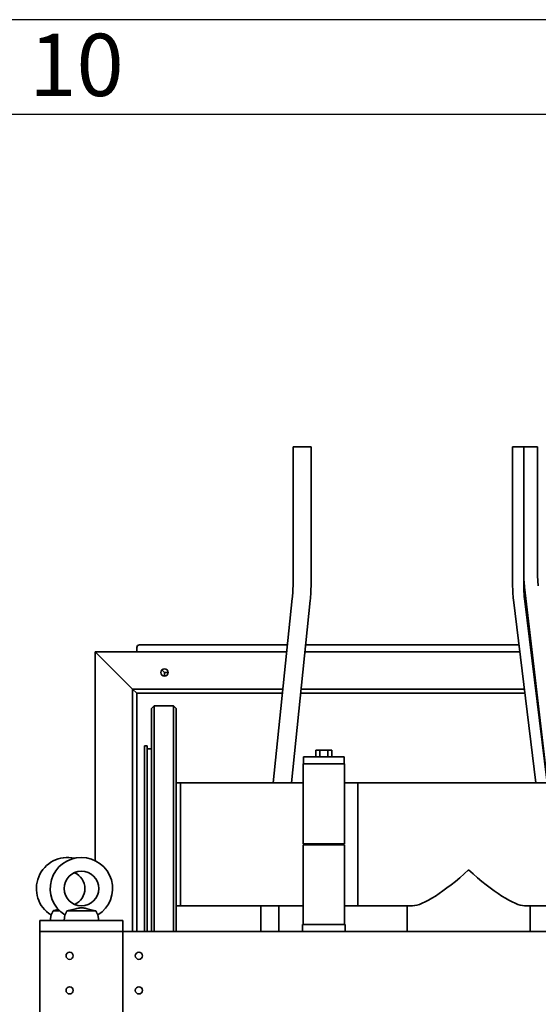
# Paper-space layout 'Sheet_1' of a CAD drawing. Units: millimetres. Extents: x 12 to 829, y 13 to 581.
# Drawn here: x 54 to 92, y 510 to 581 of the extents above; entities that cross this region are included whole.
import ezdxf

# ---------------------------------------------------------------- set-up
doc = ezdxf.new("R2010")
doc.units = ezdxf.units.MM
doc.layers.get('0').update_dxf_attribs({"lineweight": 25})
doc.layers.add('Visible Edges(OMA)', color=7, linetype='Continuous', lineweight=35)
doc.styles.add('ROMANS_79-Arial', font='ARIAL.TTF')

# ---------------------------------------------------------------- blocks, each defined once
blk = doc.blocks.new('Borders Citec A1')
at = {"color": 7, "linetype": 'Continuous'}
for p, q in [((829, 581), (12, 581)), ((822.16, 574.16), (18.84, 574.16))]:
    blk.add_line(p, q, dxfattribs=at)
at = {"color": 7, "style": 'ROMANS_79-Arial'}
blk.add_text('10', height=4.5, dxfattribs=at).set_placement((55, 575.487))

psp = doc.layouts.new('Sheet_1')

# ---------------------------------------------------------------- linework, layer by layer
at = {"layer": 'Visible Edges(OMA)'}
for p, q in [((74.036, 550.171), (75.336, 550.171)), ((74.036, 550.171), (74.036, 540.208)), ((75.336, 550.171), (75.336, 540.208)), ((89.886, 550.171), (90.686, 550.171)), ((89.886, 550.171), (89.886, 540.189)), ((90.686, 550.171), (90.686, 540.189)), ((90.686, 550.171), (91.686, 550.171)), ((91.686, 550.171), (91.686, 541.07)), ((90.747, 540.022), (92.409, 525.916)), ((73.985, 539.213), (72.611, 525.916)), ((75.278, 539.079), (73.918, 525.916)), ((89.951, 539.115), (91.566, 525.916)), ((90.745, 539.212), (92.372, 525.916)), ((59.761, 535.371), (62.461, 532.671)), ((59.761, 520.286), (59.761, 535.371)), ((73.588, 535.371), (59.761, 535.371)), ((62.461, 532.671), (59.761, 535.371)), ((62.761, 535.371), (62.761, 535.671)), ((62.961, 535.871), (73.64, 535.871)), ((90.409, 535.371), (74.895, 535.371)), ((74.947, 535.871), (90.348, 535.871)), ((91.154, 535.871), (91.236, 535.871)), ((91.295, 535.371), (91.215, 535.371)), ((64.761, 533.871), (64.577, 534.055)), ((64.761, 533.871), (65.021, 533.871)), ((64.761, 533.871), (64.761, 533.611)), ((62.461, 532.671), (62.761, 532.371)), ((62.461, 515.171), (62.461, 532.671)), ((73.309, 532.671), (62.461, 532.671)), ((62.761, 532.371), (62.461, 532.671)), ((90.739, 532.671), (74.616, 532.671)), ((91.613, 532.671), (91.545, 532.671)), ((62.761, 515.171), (62.761, 532.371)), ((73.278, 532.371), (62.761, 532.371)), ((90.776, 532.371), (74.585, 532.371)), ((91.648, 532.371), (91.582, 532.371)), ((63.811, 531.271), (64.011, 531.471)), ((63.811, 515.171), (63.811, 531.271)), ((64.011, 531.471), (64.011, 515.171)), ((65.411, 531.471), (64.011, 531.471)), ((65.411, 515.171), (65.411, 531.471)), ((65.611, 531.271), (65.411, 531.471)), ((65.611, 531.271), (65.611, 515.171)), ((63.311, 528.571), (63.311, 515.171)), ((63.311, 528.571), (63.511, 528.571)), ((63.511, 528.571), (63.511, 515.171)), ((63.811, 528.371), (63.511, 528.371)), ((75.972, 528.271), (75.683, 528.271)), ((75.683, 527.771), (75.683, 528.271)), ((76.549, 528.271), (75.972, 528.271)), ((75.972, 527.771), (75.972, 528.271)), ((76.549, 527.771), (76.549, 528.271)), ((76.838, 528.271), (76.549, 528.271)), ((76.838, 527.771), (76.838, 528.271)), ((77.736, 527.771), (74.786, 527.771)), ((74.786, 527.271), (74.786, 527.771)), ((77.736, 527.271), (77.736, 527.771)), ((74.761, 527.271), (74.786, 527.271)), ((74.761, 527.271), (74.761, 521.511)), ((77.736, 527.271), (74.786, 527.271)), ((77.736, 527.271), (77.761, 527.271)), ((77.761, 521.511), (77.761, 527.271)), ((65.911, 525.916), (65.611, 525.916)), ((65.911, 525.916), (65.911, 517.026)), ((65.911, 525.916), (65.911, 517.026)), ((65.911, 525.916), (74.761, 525.916)), ((77.761, 525.916), (78.711, 525.916)), ((78.711, 525.916), (78.711, 517.026)), ((78.711, 525.916), (94.711, 525.916)), ((78.711, 525.916), (78.711, 517.026)), ((74.761, 521.511), (77.761, 521.511)), ((74.761, 521.431), (77.761, 521.431)), ((74.761, 521.431), (74.761, 515.671)), ((77.761, 515.671), (77.761, 521.431)), ((65.911, 517.026), (65.611, 517.026)), ((65.911, 517.026), (74.761, 517.026)), ((71.711, 517.026), (71.711, 516.956)), ((71.711, 516.956), (71.711, 515.171)), ((73.011, 517.026), (73.011, 516.956)), ((73.011, 516.956), (73.011, 515.171)), ((77.761, 517.026), (78.711, 517.026)), ((78.711, 517.026), (82.67, 517.026)), ((82.266, 517.026), (82.266, 515.171)), ((90.751, 517.026), (94.711, 517.026)), ((91.156, 517.026), (91.156, 515.171)), ((56.567, 516.364), (56.511, 515.971)), ((56.712, 516.671), (57.179, 516.671)), ((57.567, 516.364), (57.511, 515.971)), ((57.712, 516.671), (59.809, 516.671)), ((59.955, 516.364), (60.011, 515.971)), ((55.761, 515.971), (55.861, 515.971)), ((55.761, 515.971), (55.761, 515.171)), ((55.861, 515.971), (61.661, 515.971)), ((61.661, 515.971), (61.761, 515.971)), ((61.761, 515.171), (61.761, 515.971)), ((74.711, 515.671), (77.811, 515.671)), ((74.711, 515.671), (74.711, 515.171)), ((77.811, 515.671), (77.811, 515.171)), ((61.761, 515.171), (55.761, 515.171)), ((55.761, 422.371), (55.761, 515.171)), ((55.861, 515.171), (61.661, 515.171)), ((61.761, 422.371), (61.761, 515.171)), ((159.761, 515.171), (61.761, 515.171)), ((61.761, 515.171), (61.761, 509.171))]:
    psp.add_line(p, q, dxfattribs=at)
at = {"layer": 'Visible Edges(OMA)', "flags": 128}
for points in [[(90.686, 541.07), (90.687, 540.939), (90.69, 540.807), (90.694, 540.675), (90.701, 540.544), (90.71, 540.413), (90.72, 540.282), (90.733, 540.152), (90.747, 540.022)], [(91.686, 541.07), (91.687, 540.953), (91.689, 540.836), (91.693, 540.719), (91.699, 540.602), (91.707, 540.486), (91.716, 540.37), (91.727, 540.254), (91.74, 540.139)], [(74.036, 540.208), (74.035, 540.082), (74.033, 539.957), (74.029, 539.832), (74.023, 539.707), (74.016, 539.582), (74.007, 539.459), (73.997, 539.335), (73.985, 539.213)], [(75.336, 540.208), (75.335, 540.066), (75.332, 539.924), (75.328, 539.782), (75.321, 539.641), (75.313, 539.499), (75.303, 539.359), (75.292, 539.219), (75.278, 539.079)], [(89.886, 540.189), (89.887, 540.054), (89.89, 539.919), (89.895, 539.784), (89.902, 539.649), (89.911, 539.515), (89.922, 539.381), (89.936, 539.248), (89.951, 539.115)], [(90.686, 540.189), (90.687, 540.066), (90.689, 539.943), (90.694, 539.82), (90.701, 539.698), (90.709, 539.575), (90.719, 539.454), (90.731, 539.332), (90.745, 539.212)], [(57.712, 516.671), (57.817, 516.693), (57.934, 516.719), (58.049, 516.745), (58.159, 516.77), (58.261, 516.793), (58.353, 516.814), (58.438, 516.833), (58.516, 516.85), (58.588, 516.863), (58.654, 516.873), (58.714, 516.879), (58.772, 516.88), (58.831, 516.877), (58.893, 516.87), (58.959, 516.859), (59.029, 516.846), (59.103, 516.83), (59.182, 516.811), (59.267, 516.792), (59.358, 516.77), (59.461, 516.747), (59.573, 516.722), (59.69, 516.696), (59.809, 516.671)], [(56.567, 516.364), (56.567, 516.364), (56.568, 516.366), (56.57, 516.369), (56.573, 516.373), (56.576, 516.378), (56.58, 516.384), (56.584, 516.391), (56.589, 516.4), (56.595, 516.409), (56.601, 516.42), (56.608, 516.432), (56.615, 516.444), (56.623, 516.458), (56.63, 516.473), (56.638, 516.489), (56.647, 516.506), (56.655, 516.523), (56.664, 516.542), (56.672, 516.562), (56.681, 516.582), (56.689, 516.603), (56.697, 516.625), (56.705, 516.647), (56.712, 516.671)], [(56.712, 516.671), (56.727, 516.674), (56.741, 516.677), (56.756, 516.68), (56.771, 516.683), (56.786, 516.686), (56.802, 516.69), (56.817, 516.693), (56.833, 516.697), (56.85, 516.7), (56.866, 516.704), (56.883, 516.707), (56.9, 516.711), (56.917, 516.715), (56.934, 516.719), (56.951, 516.722), (56.967, 516.726), (56.984, 516.73), (57.001, 516.734), (57.017, 516.737), (57.033, 516.741), (57.05, 516.745), (57.066, 516.748), (57.082, 516.752), (57.097, 516.755)], [(57.567, 516.364), (57.567, 516.364), (57.568, 516.366), (57.57, 516.369), (57.573, 516.373), (57.576, 516.378), (57.58, 516.384), (57.584, 516.391), (57.589, 516.4), (57.595, 516.409), (57.601, 516.42), (57.608, 516.432), (57.615, 516.444), (57.623, 516.458), (57.63, 516.473), (57.638, 516.489), (57.647, 516.506), (57.655, 516.523), (57.664, 516.542), (57.672, 516.562), (57.681, 516.582), (57.689, 516.603), (57.697, 516.625), (57.705, 516.647), (57.712, 516.671)], [(59.809, 516.671), (59.817, 516.647), (59.824, 516.625), (59.833, 516.603), (59.841, 516.582), (59.849, 516.561), (59.858, 516.542), (59.866, 516.523), (59.875, 516.505), (59.883, 516.489), (59.891, 516.473), (59.899, 516.458), (59.907, 516.444), (59.914, 516.431), (59.92, 516.42), (59.927, 516.409), (59.932, 516.4), (59.937, 516.391), (59.942, 516.384), (59.946, 516.378), (59.949, 516.373), (59.951, 516.369), (59.953, 516.366), (59.954, 516.364), (59.955, 516.364)]]:
    psp.add_lwpolyline(points, dxfattribs=at)
at = {"layer": 'Visible Edges(OMA)'}
for centre, radius in [((64.761, 533.871), 0.26), ((58.761, 518.271), 1.25), ((57.911, 513.421), 0.26), ((62.911, 513.421), 0.26), ((57.911, 510.921), 0.26), ((62.911, 510.921), 0.26)]:
    psp.add_circle(centre, radius, dxfattribs=at)
for centre, radius, start, end in [((62.961, 535.671), 0.2, 90, 180), ((57.761, 518.271), 2.25, 77.16041, 237.95321), ((58.761, 518.271), 2.25, 302.04679, 237.95321), ((57.761, 518.271), 1.25, 293.57818, 66.42182)]:
    psp.add_arc(centre, radius, start, end, dxfattribs=at)
for major_axis, start_param, end_param in [((4.343, 4.343), 3.356571, 4.49741), ((4.343, -4.343), 4.927368, 6.068206)]:
    psp.add_ellipse((86.711, 521.471), major_axis=major_axis, ratio=0.218353, start_param=start_param, end_param=end_param, dxfattribs=at)

# ---------------------------------------------------------------- block references
psp.add_blockref('Borders Citec A1', (0, 0))

doc.saveas('drawing.dxf')
